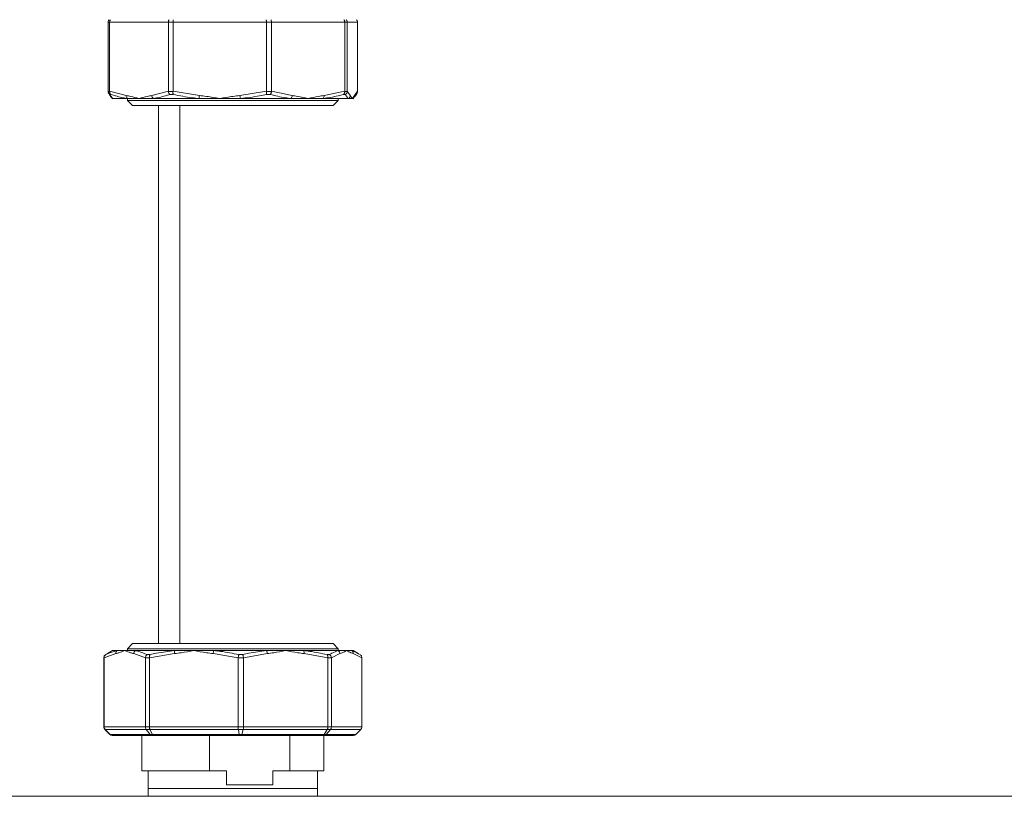
# Model space of a CAD drawing. Units: millimetres. Extents: x 21 to 400, y 133 to 254.
# Drawn here: x 155 to 169, y 174 to 185 of the extents above; entities that cross this region are included whole.
import ezdxf

# ---------------------------------------------------------------- set-up
doc = ezdxf.new("R2010")
doc.units = ezdxf.units.MM

msp = doc.modelspace()

# ---------------------------------------------------------------- linework, layer by layer
at = {"color": 7, "linetype": 'Continuous', "lineweight": 15}
for p, q in [((156.23785, 184.93355), (156.217, 184.93355)), ((156.217, 183.95733), (156.217, 184.93355)), ((157.06845, 184.93355), (156.23785, 184.93355)), ((156.23785, 183.95733), (156.23785, 184.93355)), ((157.13384, 184.93355), (157.06845, 184.93355)), ((157.06845, 183.95733), (157.06845, 184.93355)), ((158.45348, 184.93355), (157.13384, 184.93355)), ((157.13384, 183.95733), (157.13384, 184.93355)), ((158.45348, 183.95733), (158.45348, 184.93355)), ((158.5251, 184.93355), (158.45348, 184.93355)), ((158.5251, 183.95733), (158.5251, 184.93355)), ((159.56076, 184.93355), (158.5251, 184.93355)), ((159.56076, 183.95733), (159.56076, 184.93355)), ((159.59665, 184.93355), (159.56076, 184.93355)), ((159.59665, 183.95733), (159.59665, 184.93355)), ((159.74165, 184.93355), (159.59665, 184.93355)), ((159.74165, 183.95733), (159.74165, 184.93355)), ((156.217, 183.95733), (156.21702, 183.9553)), ((156.21702, 183.9553), (156.23781, 183.9553)), ((156.23781, 183.9553), (156.23785, 183.95733)), ((156.23785, 183.95733), (156.47276, 183.89757)), ((156.83354, 183.89757), (157.06845, 183.95733)), ((157.06845, 183.95733), (157.06854, 183.9553)), ((157.06854, 183.9553), (157.13374, 183.9553)), ((157.13374, 183.9553), (157.13384, 183.95733)), ((157.13384, 183.95733), (157.50707, 183.89757)), ((158.08025, 183.89757), (158.45348, 183.95733)), ((158.45348, 183.95733), (158.45359, 183.9553)), ((158.45359, 183.9553), (158.525, 183.9553)), ((158.525, 183.9553), (158.5251, 183.95733)), ((158.5251, 183.95733), (158.81801, 183.89757)), ((159.26785, 183.89757), (159.56076, 183.95733)), ((159.56076, 183.95733), (159.56082, 183.9553)), ((159.56082, 183.9553), (159.5966, 183.9553)), ((159.5966, 183.9553), (159.59665, 183.95733)), ((159.59665, 183.95733), (159.63766, 183.89757)), ((159.70064, 183.89757), (159.74165, 183.95733)), ((159.74165, 183.95733), (159.74162, 183.9553)), ((156.25889, 183.912), (156.24363, 183.912)), ((156.28275, 183.85426), (156.27932, 183.85426)), ((156.48987, 183.85426), (156.28275, 183.85426)), ((156.48907, 183.85426), (156.48907, 183.82801)), ((156.48907, 183.82801), (156.56282, 183.75426)), ((156.48907, 183.82801), (159.46957, 183.82801)), ((156.65315, 183.85426), (156.48987, 183.85426)), ((156.85602, 183.85426), (156.65315, 183.85426)), ((157.50557, 183.85426), (156.85602, 183.85426)), ((157.13702, 183.912), (157.08916, 183.912)), ((157.79366, 183.85426), (157.50557, 183.85426)), ((158.08729, 183.85426), (157.79366, 183.85426)), ((158.79878, 183.85426), (158.08729, 183.85426)), ((158.50857, 183.912), (158.45614, 183.912)), ((159.04292, 183.85426), (158.79878, 183.85426)), ((159.25532, 183.85426), (159.04292, 183.85426)), ((159.61197, 183.85426), (159.25532, 183.85426)), ((159.39582, 183.75426), (159.46957, 183.82801)), ((159.46957, 183.82801), (159.46957, 183.85426)), ((159.57008, 183.912), (159.54381, 183.912)), ((159.66915, 183.85426), (159.61197, 183.85426)), ((156.56282, 183.75426), (159.39582, 183.75426)), ((157.22932, 183.75426), (157.22932, 176.15426)), ((156.27932, 176.05426), (156.20895, 176.01364)), ((156.27932, 176.05426), (156.34647, 176.05426)), ((156.34647, 176.05426), (156.45226, 176.05426)), ((156.45226, 176.05426), (156.60364, 176.05426)), ((156.56282, 176.15426), (156.48907, 176.08051)), ((156.48907, 176.08051), (156.48907, 176.05426)), ((159.46957, 176.08051), (156.48907, 176.08051)), ((159.39582, 176.15426), (156.56282, 176.15426)), ((156.60364, 176.05426), (157.15921, 176.05426)), ((157.15921, 176.05426), (157.42777, 176.05426)), ((157.42777, 176.05426), (157.7128, 176.05426)), ((157.7128, 176.05426), (158.45237, 176.05426)), ((158.45237, 176.05426), (158.72638, 176.05426)), ((158.72638, 176.05426), (158.97807, 176.05426)), ((158.97807, 176.05426), (159.46843, 176.05426)), ((159.46957, 176.08051), (159.39582, 176.15426)), ((159.46843, 176.05426), (159.58737, 176.05426)), ((159.46957, 176.05426), (159.46957, 176.08051)), ((159.58737, 176.05426), (159.65829, 176.05426)), ((159.65829, 176.05426), (159.67932, 176.05426)), ((159.74969, 176.01364), (159.67932, 176.05426)), ((156.15593, 175.95323), (156.15591, 175.9512)), ((156.15591, 175.9512), (156.15591, 174.97497)), ((156.16055, 175.95323), (156.15593, 175.95323)), ((156.16056, 175.9512), (156.16055, 175.95323)), ((156.32556, 176.01096), (156.16056, 175.9512)), ((156.16056, 175.9512), (156.16056, 174.97497)), ((156.21, 176.01182), (156.18132, 175.99653)), ((156.18132, 175.99653), (156.18471, 175.99653)), ((156.74396, 175.9512), (156.57896, 176.01096)), ((156.74404, 175.95323), (156.74396, 175.9512)), ((156.74396, 175.9512), (156.74396, 174.97497)), ((156.7998, 175.95323), (156.74404, 175.95323)), ((156.76789, 175.99653), (156.80882, 175.99653)), ((156.79988, 175.9512), (156.7998, 175.95323)), ((157.15505, 176.01096), (156.79988, 175.9512)), ((156.79988, 175.9512), (156.79988, 174.97497)), ((158.05566, 175.9512), (157.7005, 176.01096)), ((158.05578, 175.95323), (158.05566, 175.9512)), ((158.05566, 175.9512), (158.05566, 174.97497)), ((158.13, 175.95323), (158.05578, 175.95323)), ((158.0641, 175.99653), (158.11859, 175.99653)), ((158.1301, 175.9512), (158.13, 175.95323)), ((158.46739, 176.01096), (158.1301, 175.9512)), ((158.1301, 175.9512), (158.1301, 174.97497)), ((159.32265, 175.9512), (158.98536, 176.01096)), ((159.31064, 175.99653), (159.34678, 175.99653)), ((159.32272, 175.95323), (159.32265, 175.9512)), ((159.32265, 175.9512), (159.32265, 174.97497)), ((159.37193, 175.95323), (159.32272, 175.95323)), ((159.372, 175.9512), (159.37193, 175.95323)), ((159.49382, 176.01096), (159.372, 175.9512)), ((159.372, 175.9512), (159.372, 174.97497)), ((159.80273, 175.9512), (159.68091, 176.01096)), ((159.80272, 175.95323), (159.80273, 175.9512)), ((159.80273, 175.9512), (159.80273, 174.97497)), ((156.15591, 174.97497), (156.16056, 174.97497)), ((156.16056, 174.97497), (156.74396, 174.97497)), ((156.24194, 174.86891), (156.17067, 174.93962)), ((156.17493, 174.93962), (156.17067, 174.93962)), ((156.75591, 174.93962), (156.17493, 174.93962)), ((156.17493, 174.93962), (156.24438, 174.86891)), ((156.74396, 174.97497), (156.79988, 174.97497)), ((156.80725, 174.93962), (156.75591, 174.93962)), ((156.75591, 174.93962), (156.81348, 174.86891)), ((156.79988, 174.97497), (158.05566, 174.97497)), ((158.0578, 174.93962), (156.80725, 174.93962)), ((156.80725, 174.93962), (156.84296, 174.86891)), ((158.05566, 174.97497), (158.1301, 174.97497)), ((158.0578, 174.93962), (158.06796, 174.86891)), ((158.12616, 174.93962), (158.0578, 174.93962)), ((158.12616, 174.93962), (158.10721, 174.86891)), ((159.31372, 174.93962), (158.12616, 174.93962)), ((158.1301, 174.97497), (159.32265, 174.97497)), ((159.31372, 174.93962), (159.27052, 174.86891)), ((159.35904, 174.93962), (159.29654, 174.86891)), ((159.35904, 174.93962), (159.31372, 174.93962)), ((159.32265, 174.97497), (159.372, 174.97497)), ((159.78797, 174.93962), (159.35904, 174.93962)), ((159.372, 174.97497), (159.80273, 174.97497)), ((159.78797, 174.93962), (159.71671, 174.86891)), ((156.24194, 174.86891), (156.24438, 174.86891)), ((156.24438, 174.86891), (156.81348, 174.86891)), ((156.27916, 174.85426), (156.2776, 174.85426)), ((156.84223, 174.85426), (156.27916, 174.85426)), ((156.69182, 174.85426), (156.69182, 174.35426)), ((156.81348, 174.86891), (156.84296, 174.86891)), ((156.86093, 174.85426), (156.84223, 174.85426)), ((156.84296, 174.86891), (158.06796, 174.86891)), ((158.07294, 174.85426), (156.86093, 174.85426)), ((157.65143, 174.35426), (157.65143, 174.85426)), ((158.06796, 174.86891), (158.10721, 174.86891)), ((158.09784, 174.85426), (158.07294, 174.85426)), ((159.24882, 174.85426), (158.09784, 174.85426)), ((158.10721, 174.86891), (159.27052, 174.86891)), ((158.78412, 174.85426), (158.78412, 174.35426)), ((159.26532, 174.85426), (159.24882, 174.85426)), ((159.68104, 174.85426), (159.26532, 174.85426)), ((159.26682, 174.35426), (159.26682, 174.85426)), ((159.27052, 174.86891), (159.29654, 174.86891)), ((159.29654, 174.86891), (159.71671, 174.86891)), ((156.69182, 174.35426), (157.65143, 174.35426)), ((156.78182, 174.35426), (156.78182, 174.10426)), ((157.89111, 174.35426), (157.65143, 174.35426)), ((157.89111, 174.15426), (157.89111, 174.35426)), ((158.54444, 174.35426), (158.54444, 174.15426)), ((158.78412, 174.35426), (158.54444, 174.35426)), ((158.78412, 174.35426), (159.26682, 174.35426)), ((159.17682, 174.10426), (159.17682, 174.35426)), ((156.78182, 174.10426), (156.80785, 174.10426)), ((156.78433, 174.10426), (156.78433, 173.99426)), ((156.80785, 174.10426), (159.17682, 174.10426)), ((158.54444, 174.15426), (157.89111, 174.15426)), ((159.17432, 173.99426), (159.17432, 174.10426)), ((135.13432, 173.99426), (170.03432, 173.99426))]:
    msp.add_line(p, q, dxfattribs=at)
at = {"color": 8, "linetype": 'Continuous', "lineweight": 15}
msp.add_line((156.92932, 183.75426), (156.92932, 176.15426), dxfattribs=at)
at = {"color": 8, "linetype": 'Continuous', "lineweight": 15, "flags": 128}
msp.add_lwpolyline([(156.28275, 183.85426), (156.27732, 183.85787), (156.27472, 183.85999)], dxfattribs=at)
at = {"color": 7, "linetype": 'Continuous', "lineweight": 15}
for centre, radius, start, end in [((156.52252, 183.89219), 0.05005, 173.839587, 229.274235), ((156.89052, 183.89967), 0.05702, 182.110807, 232.767633), ((157.76872, 183.86681), 0.26345, 173.296612, 182.730024), ((158.35309, 183.91973), 0.27374, 184.645139, 193.837349), ((158.75415, 183.90001), 0.06391, 314.30014, 357.811476), ((159.21297, 183.88998), 0.0554, 319.858435, 7.866772), ((159.58728, 183.89818), 0.05038, 299.341753, 359.298991), ((159.65147, 183.89694), 0.04918, 311.137641, 0.733958), ((156.3739, 176.01432), 0.04846, 124.477764, 183.972333), ((156.63239, 176.0092), 0.05346, 122.538403, 178.106122), ((157.24602, 176.02407), 0.09191, 160.822562, 188.20113), ((157.80196, 176.00553), 0.10161, 151.341722, 176.937348), ((158.38699, 176.00733), 0.08049, 2.588345, 35.67298), ((158.91534, 176.02145), 0.0708, 351.482602, 27.614017), ((159.44169, 176.00949), 0.05216, 1.621491, 59.152649), ((159.63249, 176.01323), 0.04847, 357.314313, 57.837122)]:
    msp.add_arc(centre, radius, start, end, dxfattribs=at)
for points, knots in [([(156.217, 184.93355), (156.21707, 184.93547), (156.21734, 184.94297), (156.22107, 184.95597), (156.22826, 184.9646), (156.23185, 184.96891)], [0, 0, 0, 0, 0.14705352, 0.57366571, 1, 1, 1, 1]), ([(156.23785, 184.93355), (156.23791, 184.93547), (156.23816, 184.94296), (156.24145, 184.95597), (156.24781, 184.9646), (156.251, 184.96891)], [0, 0, 0, 0, 0.14705709, 0.57363515, 1, 1, 1, 1]), ([(157.06845, 184.93355), (157.0685, 184.93547), (157.06869, 184.94296), (157.0711, 184.95598), (157.0758, 184.9646), (157.07814, 184.96891)], [0, 0, 0, 0, 0.14706473, 0.57360759, 1, 1, 1, 1]), ([(157.13817, 184.96891), (157.13712, 184.9646), (157.13502, 184.95597), (157.13393, 184.94296), (157.13386, 184.93547), (157.13384, 184.93355)], [0, 0, 0, 0, 0.4263942, 0.85294968, 1, 1, 1, 1]), ([(158.45234, 184.96891), (158.45261, 184.9646), (158.45316, 184.95597), (158.45346, 184.94296), (158.45348, 184.93547), (158.45348, 184.93355)], [0, 0, 0, 0, 0.42639124, 0.85294863, 1, 1, 1, 1]), ([(158.51809, 184.96891), (158.51979, 184.9646), (158.52319, 184.95598), (158.52492, 184.94296), (158.52507, 184.93547), (158.5251, 184.93355)], [0, 0, 0, 0, 0.42639892, 0.85294099, 1, 1, 1, 1]), ([(159.54944, 184.96891), (159.5505, 184.96743), (159.55443, 184.96194), (159.55949, 184.95017), (159.56034, 184.93909), (159.56076, 184.93355)], [0, 0, 0, 0, 0.15535471, 0.5775911, 1, 1, 1, 1]), ([(159.58241, 184.96891), (159.58585, 184.9646), (159.59275, 184.95598), (159.59632, 184.94296), (159.59658, 184.93547), (159.59665, 184.93355)], [0, 0, 0, 0, 0.42639725, 0.85294212, 1, 1, 1, 1]), ([(159.72679, 184.96891), (159.73038, 184.9646), (159.73757, 184.95597), (159.7413, 184.94297), (159.74158, 184.93547), (159.74165, 184.93355)], [0, 0, 0, 0, 0.42633429, 0.85294648, 1, 1, 1, 1]), ([(156.24363, 183.912), (156.24348, 183.91208), (156.23797, 183.9152), (156.22861, 183.92308), (156.21922, 183.93837), (156.21775, 183.94966), (156.21702, 183.9553)], [0, 0, 0, 0, 0.00931667, 0.35890542, 0.67934265, 1, 1, 1, 1]), ([(156.25889, 183.912), (156.25876, 183.91208), (156.25403, 183.91519), (156.2462, 183.92309), (156.23875, 183.93837), (156.23812, 183.94966), (156.23781, 183.9553)], [0, 0, 0, 0, 0.00934732, 0.35893739, 0.67937975, 1, 1, 1, 1]), ([(157.08916, 183.912), (157.08906, 183.91208), (157.08523, 183.91519), (157.07856, 183.92309), (157.07128, 183.93837), (157.06946, 183.94966), (157.06854, 183.9553)], [0, 0, 0, 0, 0.00932954, 0.35885795, 0.67931442, 1, 1, 1, 1]), ([(157.13702, 183.912), (157.13699, 183.91208), (157.13576, 183.91521), (157.13371, 183.92308), (157.13259, 183.93838), (157.13336, 183.94966), (157.13374, 183.9553)], [0, 0, 0, 0, 0.00929687, 0.35887813, 0.67932962, 1, 1, 1, 1]), ([(158.45614, 183.912), (158.45614, 183.91208), (158.4563, 183.9152), (158.45615, 183.92308), (158.45526, 183.93837), (158.45415, 183.94966), (158.45359, 183.9553)], [0, 0, 0, 0, 0.00931825, 0.35890052, 0.67934008, 1, 1, 1, 1]), ([(158.50857, 183.912), (158.50864, 183.91208), (158.51142, 183.91522), (158.51664, 183.92307), (158.5224, 183.93838), (158.52413, 183.94966), (158.525, 183.9553)], [0, 0, 0, 0, 0.00924392, 0.35884689, 0.67930333, 1, 1, 1, 1]), ([(159.54381, 183.912), (159.54391, 183.91208), (159.54789, 183.9152), (159.55445, 183.92308), (159.56044, 183.93837), (159.56069, 183.94966), (159.56082, 183.9553)], [0, 0, 0, 0, 0.0093293, 0.35889489, 0.6793271, 1, 1, 1, 1]), ([(159.57008, 183.912), (159.57022, 183.91208), (159.57563, 183.91514), (159.58472, 183.92311), (159.59411, 183.93837), (159.59577, 183.94965), (159.5966, 183.9553)], [0, 0, 0, 0, 0.00950929, 0.35893256, 0.67936379, 1, 1, 1, 1]), ([(159.73551, 183.93402), (159.7365, 183.93556), (159.74057, 183.94189), (159.74117, 183.94952), (159.74162, 183.9553)], [0, 0, 0, 0, 0.24306464, 1, 1, 1, 1]), ([(156.2228, 183.93497), (156.22527, 183.92967), (156.23625, 183.90612), (156.25024, 183.88339), (156.26671, 183.86953), (156.27024, 183.86657)], [0, 0, 0, 0, 0.18576134, 0.82584414, 1, 1, 1, 1]), ([(156.24363, 183.912), (156.24704, 183.90534), (156.25987, 183.88032), (156.27307, 183.86529), (156.28275, 183.85426)], [0, 0, 0, 0, 0.266341966, 1, 1, 1, 1]), ([(156.48987, 183.85426), (156.46919, 183.85779), (156.39156, 183.87105), (156.31503, 183.89467), (156.25889, 183.912)], [0, 0, 0, 0, 0.26635673, 1, 1, 1, 1]), ([(156.27502, 183.86041), (156.27494, 183.86046), (156.27323, 183.86157), (156.27694, 183.8587), (156.28018, 183.85363), (156.28121, 183.852)], [0, 0, 0, 0, 0.03175772, 0.68960941, 1, 1, 1, 1]), ([(156.47276, 183.89757), (156.49348, 183.89371), (156.55352, 183.88255), (156.6134, 183.86531), (156.65277, 183.85437), (156.65315, 183.85426)], [0, 0, 0, 0, 0.34302506, 0.99376829, 1, 1, 1, 1]), ([(156.65315, 183.85426), (156.65352, 183.85437), (156.6929, 183.86531), (156.75276, 183.88255), (156.81281, 183.89371), (156.83354, 183.89757)], [0, 0, 0, 0, 0.00623174, 0.65694825, 1, 1, 1, 1]), ([(157.08916, 183.912), (157.0686, 183.90534), (156.99141, 183.88032), (156.91331, 183.86529), (156.85602, 183.85426)], [0, 0, 0, 0, 0.266339296, 1, 1, 1, 1]), ([(157.50557, 183.85426), (157.47262, 183.85779), (157.34891, 183.87105), (157.22669, 183.89467), (157.13702, 183.912)], [0, 0, 0, 0, 0.266338293, 1, 1, 1, 1]), ([(157.50707, 183.89757), (157.53999, 183.89371), (157.63538, 183.88255), (157.73054, 183.86533), (157.79307, 183.85437), (157.79366, 183.85426)], [0, 0, 0, 0, 0.34303935, 0.99377914, 1, 1, 1, 1]), ([(157.79366, 183.85426), (157.79425, 183.85437), (157.85678, 183.86533), (157.95193, 183.88255), (158.04732, 183.89371), (158.08025, 183.89757)], [0, 0, 0, 0, 0.00622031, 0.65696046, 1, 1, 1, 1]), ([(158.45614, 183.912), (158.42365, 183.90534), (158.30165, 183.88032), (158.17801, 183.86529), (158.08729, 183.85426)], [0, 0, 0, 0, 0.266351718, 1, 1, 1, 1]), ([(158.79878, 183.85426), (158.77286, 183.85779), (158.67553, 183.87105), (158.57922, 183.89467), (158.50857, 183.912)], [0, 0, 0, 0, 0.26635762, 1, 1, 1, 1]), ([(158.81801, 183.89757), (158.84385, 183.89371), (158.91871, 183.88255), (158.99342, 183.86532), (159.04246, 183.85437), (159.04292, 183.85426)], [0, 0, 0, 0, 0.343056, 0.99377212, 1, 1, 1, 1]), ([(159.04292, 183.85426), (159.04339, 183.85437), (159.09246, 183.86532), (159.16714, 183.88255), (159.24201, 183.89371), (159.26785, 183.89757)], [0, 0, 0, 0, 0.00622455, 0.65695688, 1, 1, 1, 1]), ([(159.54381, 183.912), (159.51842, 183.90534), (159.42309, 183.88032), (159.32632, 183.86529), (159.25532, 183.85426)], [0, 0, 0, 0, 0.26633167, 1, 1, 1, 1]), ([(159.61197, 183.85426), (159.60826, 183.85779), (159.59433, 183.87105), (159.58034, 183.89467), (159.57008, 183.912)], [0, 0, 0, 0, 0.26634957, 1, 1, 1, 1]), ([(159.63766, 183.89757), (159.64129, 183.89371), (159.65182, 183.88255), (159.66197, 183.86531), (159.66909, 183.85437), (159.66915, 183.85426)], [0, 0, 0, 0, 0.34303246, 0.99376687, 1, 1, 1, 1]), ([(159.66915, 183.85426), (159.66922, 183.85437), (159.67592, 183.86532), (159.68658, 183.88255), (159.69703, 183.89371), (159.70064, 183.89757)], [0, 0, 0, 0, 0.00622873, 0.65696542, 1, 1, 1, 1]), ([(159.67744, 183.852), (159.67879, 183.85399), (159.6824, 183.85932), (159.68312, 183.85989), (159.68358, 183.86025)], [0, 0, 0, 0, 0.37244736, 1, 1, 1, 1]), ([(159.68353, 183.86056), (159.69233, 183.86972), (159.7124, 183.89061), (159.72846, 183.91533), (159.73602, 183.93361), (159.73605, 183.9337)], [0, 0, 0, 0, 0.43721107, 0.997338699, 1, 1, 1, 1]), ([(156.18471, 175.99653), (156.19893, 176.00319), (156.25232, 176.02821), (156.30663, 176.04324), (156.34647, 176.05426)], [0, 0, 0, 0, 0.266344044, 1, 1, 1, 1]), ([(156.45226, 176.05426), (156.452, 176.05416), (156.42469, 176.04318), (156.38222, 176.02599), (156.3401, 176.01482), (156.32556, 176.01096)], [0, 0, 0, 0, 0.00621331, 0.65695916, 1, 1, 1, 1]), ([(156.57896, 176.01096), (156.56441, 176.01482), (156.52223, 176.02598), (156.48017, 176.04321), (156.45252, 176.05416), (156.45226, 176.05426)], [0, 0, 0, 0, 0.34303935, 0.9937692, 1, 1, 1, 1]), ([(156.60364, 176.05426), (156.61829, 176.05073), (156.67331, 176.03748), (156.72786, 176.01386), (156.76789, 175.99653)], [0, 0, 0, 0, 0.26635215, 1, 1, 1, 1]), ([(156.80882, 175.99653), (156.83967, 176.00319), (156.95551, 176.02821), (157.07301, 176.04324), (157.15921, 176.05426)], [0, 0, 0, 0, 0.26633395, 1, 1, 1, 1]), ([(157.42777, 176.05426), (157.42721, 176.05416), (157.3677, 176.04321), (157.27715, 176.02598), (157.18639, 176.01482), (157.15505, 176.01096)], [0, 0, 0, 0, 0.006230046, 0.656967747, 1, 1, 1, 1]), ([(157.7005, 176.01096), (157.66916, 176.01482), (157.57839, 176.02598), (157.48784, 176.04321), (157.42833, 176.05416), (157.42777, 176.05426)], [0, 0, 0, 0, 0.34305582, 0.99377019, 1, 1, 1, 1]), ([(157.7128, 176.05426), (157.74419, 176.05073), (157.86206, 176.03748), (157.9786, 176.01386), (158.0641, 175.99653)], [0, 0, 0, 0, 0.26633331, 1, 1, 1, 1]), ([(158.11859, 175.99653), (158.148, 176.00319), (158.25844, 176.02821), (158.3703, 176.04324), (158.45237, 176.05426)], [0, 0, 0, 0, 0.26634908, 1, 1, 1, 1]), ([(158.72638, 176.05426), (158.72584, 176.05416), (158.66932, 176.04322), (158.58334, 176.02598), (158.49715, 176.01482), (158.46739, 176.01096)], [0, 0, 0, 0, 0.00623545, 0.65698086, 1, 1, 1, 1]), ([(158.98536, 176.01096), (158.95561, 176.01482), (158.86941, 176.02598), (158.78343, 176.04322), (158.72691, 176.05416), (158.72638, 176.05426)], [0, 0, 0, 0, 0.34301914, 0.99376455, 1, 1, 1, 1]), ([(158.97807, 176.05426), (159.00782, 176.05073), (159.1195, 176.03748), (159.22975, 176.01386), (159.31064, 175.99653)], [0, 0, 0, 0, 0.26634257, 1, 1, 1, 1]), ([(159.34678, 175.99653), (159.35752, 176.00319), (159.39786, 176.02821), (159.43857, 176.04324), (159.46843, 176.05426)], [0, 0, 0, 0, 0.26634311, 1, 1, 1, 1]), ([(159.58737, 176.05426), (159.58717, 176.05416), (159.56665, 176.04322), (159.53573, 176.02598), (159.50458, 176.01482), (159.49382, 176.01096)], [0, 0, 0, 0, 0.00623324, 0.65696571, 1, 1, 1, 1]), ([(159.68091, 176.01096), (159.67018, 176.01482), (159.63908, 176.02598), (159.6077, 176.04319), (159.58756, 176.05416), (159.58737, 176.05426)], [0, 0, 0, 0, 0.343034261, 0.993779775, 1, 1, 1, 1]), ([(159.65829, 176.05426), (159.66897, 176.05073), (159.70904, 176.03748), (159.74843, 176.01386), (159.77733, 175.99653)], [0, 0, 0, 0, 0.266348812, 1, 1, 1, 1]), ([(156.18132, 175.99653), (156.18118, 175.99645), (156.17578, 175.99331), (156.16665, 175.98545), (156.15769, 175.97015), (156.15651, 175.95887), (156.15593, 175.95323)], [0, 0, 0, 0, 0.0092568, 0.35892528, 0.67937075, 1, 1, 1, 1]), ([(156.18471, 175.99653), (156.18458, 175.99645), (156.17936, 175.99332), (156.17057, 175.98545), (156.16206, 175.97015), (156.16105, 175.95887), (156.16055, 175.95323)], [0, 0, 0, 0, 0.00929146, 0.35893179, 0.67930571, 1, 1, 1, 1]), ([(156.76789, 175.99653), (156.76777, 175.99645), (156.76317, 175.99333), (156.75521, 175.98544), (156.74679, 175.97015), (156.74496, 175.95887), (156.74404, 175.95323)], [0, 0, 0, 0, 0.00930919, 0.35889806, 0.67935508, 1, 1, 1, 1]), ([(156.80882, 175.99653), (156.80876, 175.99645), (156.80631, 175.99333), (156.8024, 175.98545), (156.79923, 175.97015), (156.79961, 175.95887), (156.7998, 175.95323)], [0, 0, 0, 0, 0.00931207, 0.35892369, 0.67934799, 1, 1, 1, 1]), ([(158.0641, 175.99653), (158.06407, 175.99645), (158.06284, 175.99334), (158.06086, 175.98544), (158.05787, 175.97015), (158.05647, 175.95887), (158.05578, 175.95323)], [0, 0, 0, 0, 0.00934076, 0.35892892, 0.67935049, 1, 1, 1, 1]), ([(158.11859, 175.99653), (158.11863, 175.99645), (158.12032, 175.99332), (158.12367, 175.98545), (158.12769, 175.97015), (158.12923, 175.95887), (158.13, 175.95323)], [0, 0, 0, 0, 0.00928366, 0.35885783, 0.67934781, 1, 1, 1, 1]), ([(159.31064, 175.99653), (159.31072, 175.99645), (159.31378, 175.99334), (159.31869, 175.98544), (159.32296, 175.97016), (159.3228, 175.95887), (159.32272, 175.95323)], [0, 0, 0, 0, 0.00934325, 0.35887773, 0.67935209, 1, 1, 1, 1]), ([(159.34678, 175.99653), (159.3469, 175.99645), (159.35183, 175.99332), (159.36036, 175.98545), (159.36923, 175.97015), (159.37103, 175.95887), (159.37193, 175.95323)], [0, 0, 0, 0, 0.00926894, 0.3588495, 0.67931939, 1, 1, 1, 1]), ([(159.77733, 175.99653), (159.77746, 175.99645), (159.78286, 175.99331), (159.79199, 175.98545), (159.80095, 175.97015), (159.80213, 175.95887), (159.80272, 175.95323)], [0, 0, 0, 0, 0.00926168, 0.35892395, 0.67936823, 1, 1, 1, 1]), ([(156.15591, 174.97497), (156.15599, 174.97305), (156.15628, 174.96557), (156.15995, 174.95255), (156.1671, 174.94393), (156.17067, 174.93962)], [0, 0, 0, 0, 0.14705881, 0.57354065, 1, 1, 1, 1]), ([(156.16056, 174.97497), (156.16063, 174.97305), (156.16089, 174.96556), (156.16451, 174.95256), (156.17145, 174.94393), (156.17493, 174.93962)], [0, 0, 0, 0, 0.14705097, 0.57367443, 1, 1, 1, 1]), ([(156.74396, 174.97497), (156.74402, 174.97305), (156.74425, 174.96556), (156.74723, 174.95255), (156.75301, 174.94393), (156.75591, 174.93962)], [0, 0, 0, 0, 0.14704473, 0.57354109, 1, 1, 1, 1]), ([(156.79988, 174.97497), (156.79992, 174.97305), (156.80006, 174.96556), (156.8019, 174.95255), (156.80547, 174.94393), (156.80725, 174.93962)], [0, 0, 0, 0, 0.14704864, 0.5736019, 1, 1, 1, 1]), ([(158.05566, 174.97497), (158.05567, 174.97305), (158.05573, 174.96556), (158.05625, 174.95255), (158.05728, 174.94393), (158.0578, 174.93962)], [0, 0, 0, 0, 0.14705458, 0.57362175, 1, 1, 1, 1]), ([(158.12616, 174.93962), (158.12652, 174.9411), (158.12788, 174.94659), (158.12967, 174.95835), (158.12996, 174.96943), (158.1301, 174.97497)], [0, 0, 0, 0, 0.15532436, 0.577606026, 1, 1, 1, 1]), ([(159.31372, 174.93962), (159.31588, 174.94393), (159.3202, 174.95255), (159.32244, 174.96556), (159.32261, 174.97305), (159.32265, 174.97497)], [0, 0, 0, 0, 0.42640292, 0.85295963, 1, 1, 1, 1]), ([(159.35904, 174.93962), (159.36218, 174.94393), (159.36844, 174.95255), (159.37169, 174.96556), (159.37194, 174.97305), (159.372, 174.97497)], [0, 0, 0, 0, 0.42634021, 0.8529398, 1, 1, 1, 1]), ([(159.78797, 174.93962), (159.79154, 174.94393), (159.79868, 174.95255), (159.80238, 174.96556), (159.80266, 174.97305), (159.80273, 174.97497)], [0, 0, 0, 0, 0.42643123, 0.85296877, 1, 1, 1, 1]), ([(156.2776, 174.85426), (156.27743, 174.85426), (156.27565, 174.85427), (156.26823, 174.85472), (156.2553, 174.85805), (156.24639, 174.86529), (156.24194, 174.86891)], [0, 0, 0, 0, 0.01303041, 0.13569035, 0.56761289, 1, 1, 1, 1]), ([(156.27916, 174.85426), (156.279, 174.85426), (156.27726, 174.85427), (156.27003, 174.85472), (156.25741, 174.85805), (156.24872, 174.86529), (156.24438, 174.86891)], [0, 0, 0, 0, 0.01304138, 0.13569556, 0.56762203, 1, 1, 1, 1]), ([(156.84223, 174.85426), (156.84209, 174.85426), (156.84067, 174.85427), (156.83466, 174.85471), (156.82427, 174.85805), (156.81708, 174.86529), (156.81348, 174.86891)], [0, 0, 0, 0, 0.01287372, 0.13568922, 0.56762639, 1, 1, 1, 1]), ([(156.84296, 174.86891), (156.84521, 174.86529), (156.8497, 174.85805), (156.85618, 174.85472), (156.85997, 174.85427), (156.86085, 174.85426), (156.86093, 174.85426)], [0, 0, 0, 0, 0.432330621, 0.864405169, 0.98709707, 1, 1, 1, 1]), ([(158.06796, 174.86891), (158.06859, 174.86529), (158.06985, 174.85805), (158.07165, 174.85472), (158.07267, 174.85427), (158.07292, 174.85426), (158.07294, 174.85426)], [0, 0, 0, 0, 0.4323258, 0.8643908, 0.98703944, 1, 1, 1, 1]), ([(158.10721, 174.86891), (158.10604, 174.86529), (158.10368, 174.85805), (158.10031, 174.85472), (158.09835, 174.85427), (158.09789, 174.85426), (158.09784, 174.85426)], [0, 0, 0, 0, 0.43234245, 0.8643757, 0.98703718, 1, 1, 1, 1]), ([(159.27052, 174.86891), (159.26781, 174.86529), (159.2624, 174.85805), (159.25453, 174.85472), (159.25001, 174.85427), (159.24893, 174.85426), (159.24882, 174.85426)], [0, 0, 0, 0, 0.43227796, 0.8643905, 0.98702926, 1, 1, 1, 1]), ([(159.29654, 174.86891), (159.29264, 174.86529), (159.28485, 174.85805), (159.27351, 174.85472), (159.26704, 174.85427), (159.26547, 174.85426), (159.26532, 174.85426)], [0, 0, 0, 0, 0.43227208, 0.86433819, 0.9868929, 1, 1, 1, 1]), ([(159.71671, 174.86891), (159.71225, 174.86529), (159.70335, 174.85805), (159.69041, 174.85472), (159.68299, 174.85427), (159.68121, 174.85426), (159.68104, 174.85426)], [0, 0, 0, 0, 0.43238495, 0.86431034, 0.98696452, 1, 1, 1, 1])]:
    msp.add_open_spline(points, degree=3, knots=knots, dxfattribs=at)

doc.saveas('drawing.dxf')
